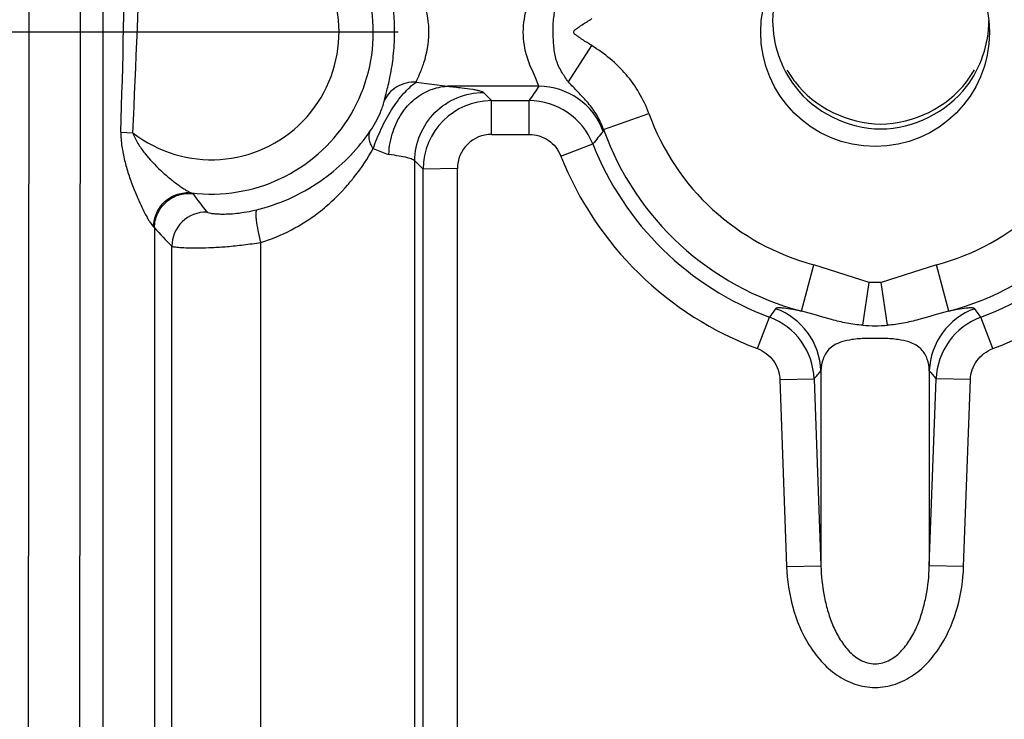
# Model space of a CAD drawing. Units: inches. Extents: x 0 to 17, y 0 to 11.
# Drawn here: x 4.3 to 4.4, y 5 to 5.1 of the extents above; entities that cross this region are included whole.
import ezdxf
from ezdxf.enums import TextEntityAlignment as Align

# ---------------------------------------------------------------- set-up
doc = ezdxf.new("R2010")
doc.units = ezdxf.units.IN
doc.header["$LTSCALE"] = 0.935
doc.header["$MEASUREMENT"] = 0
doc.layers.get('0').update_dxf_attribs({"linetype": 'CONTINUOUS'})
doc.layers.add('02___PRT_ALL_AXES', color=7, linetype='CONTINUOUS')
doc.styles.get("Standard").update_dxf_attribs({"font": 'bluprnt.ttf'})
doc.dimstyles.new('DIMSTYLE_1', dxfattribs={"dimtxt": 0.15625, "dimasz": 0.1875, "dimexe": 0.125, "dimexo": 0.0625, "dimgap": 0.078125, "dimtad": 0, "dimtih": 1, "dimtoh": 1, "dimlfac": 6.666666666699999, "dimzin": 4, "dimdsep": 46, "dimtxsty": 'Standard', "dimblk": 'CLOSED', "dimblk1": 'CLOSED', "dimblk2": 'CLOSED', "dimcen": 0.09, "dimadec": 3, "dimazin": 1, "dimtfac": 1, "dimtdec": 3, "dimtofl": 0, "dimtmove": 0, "dimatfit": 3, "dimldrblk": 'CLOSED', "dimfxl": 0, "dimtolj": 1, "dimtzin": 4, "dimarcsym": 0})

# ---------------------------------------------------------------- blocks, each defined once
blk = doc.blocks.new('_CLOSED')
at = {"color": 0, "linetype": 'ByBlock'}
for p, q in [((0, 0), (-1, 0.1666666667)), ((-1, 0.1666666667), (-1, -0.1666666667)), ((-1, -0.1666666667), (0, 0)), ((-1, 0), (0, 0))]:
    blk.add_line(p, q, dxfattribs=at)
blk = doc.blocks.new('*D9')
at = {"color": 7, "linetype": 'Continuous'}
for p, q in [((2.7836828952, 6.1287498205), (2.6118078952, 6.1287498205)), ((2.7836828952, 5.6421984625), (2.7836828952, 6.1287498205)), ((5.2908221719, 5.6421984625), (2.6586828952, 5.6421984625)), ((5.2908221719, 5.3984484625), (2.6586828952, 5.3984484625)), ((2.7836828952, 5.3984484625), (2.7836828952, 4.9984484625))]:
    blk.add_line(p, q, dxfattribs=at)
at = {"color": 7, "linetype": 'Continuous', "xscale": 0.1875, "yscale": 0.1875, "zscale": 0.1875}
for p, rotation in [((2.7836828952, 5.6421984625), 270), ((2.7836828952, 5.3984484625), 90)]:
    blk.add_blockref('_CLOSED', p, dxfattribs=dict(at, rotation=rotation))
at = {"color": 7, "linetype": 'Continuous'}
for s, p, p2 in [('1.63', (1.7836828952, 6.0506248205), (2.2836828952, 6.0506248205)), ('[', (1.7836828952, 5.8162498205), (1.9086828952, 5.8162498205)), (']', (2.4086828952, 5.8162498205), (2.5336828952, 5.8162498205)), ('41,3', (1.9086828952, 5.8162498205), (2.4086828952, 5.8162498205))]:
    blk.add_text(s, height=0.15625, dxfattribs=at).set_placement(p, p2, align=Align.FIT)
blk = doc.blocks.new('*D11')
at = {"color": 7, "linetype": 'Continuous'}
for p, q in [((2.1074174844, 5.0656734625), (2.1074174844, 5.4656734625)), ((4.3626971719, 5.0656734625), (1.9824174844, 5.0656734625)), ((4.3626971719, 4.1656734625), (1.9824174844, 4.1656734625)), ((2.1074174844, 4.1656734625), (2.1074174844, 3.7656734625))]:
    blk.add_line(p, q, dxfattribs=at)
at = {"color": 7, "linetype": 'Continuous', "xscale": 0.1875, "yscale": 0.1875, "zscale": 0.1875}
for p, rotation in [((2.1074174844, 5.0656734625), 270), ((2.1074174844, 4.1656734625), 90)]:
    blk.add_blockref('_CLOSED', p, dxfattribs=dict(at, rotation=rotation))
at = {"color": 7, "linetype": 'Continuous'}
for s, p, p2 in [('6.00', (1.6699174844, 4.6456764242), (2.1699174844, 4.6456764242)), ('[', (1.6699174844, 4.4113014242), (1.7949174844, 4.4113014242)), (']', (2.4199174844, 4.4113014242), (2.5449174844, 4.4113014242)), ('152,4', (1.7949174844, 4.4113014242), (2.4199174844, 4.4113014242))]:
    blk.add_text(s, height=0.15625, dxfattribs=at).set_placement(p, p2, align=Align.FIT)

msp = doc.modelspace()

# ---------------------------------------------------------------- linework, layer by layer
at = {"color": 9, "linetype": 'Continuous'}
for p, q in [((4.3134410808, 4.1298234625), (4.3143298364, 5.1013734625)), ((4.3206662985, 4.6593059674), (4.3210705858, 5.1012556587)), ((4.3239974364, 4.6644497874), (4.3239974364, 5.1012615118)), ((4.3850187654, 5.0591548299), (4.3880729319, 5.0639072688)), ((4.38112308, 5.058570194800001), (4.3806552784, 5.059798621600001)), ((4.3650246101, 5.0591170887), (4.3691426424, 5.058570194800001)), ((4.38112308, 5.058570194800001), (4.3691426424, 5.058570194800001)), ((4.3738471615, 5.0577732026), (4.374927235099999, 5.0566921401)), ((4.374927235099999, 5.052276843), (4.374927235099999, 5.0566921401)), ((4.374927235099999, 5.0566921401), (4.3798284468, 5.0566921401)), ((4.3798284468, 5.052276843), (4.3798284468, 5.0566921401)), ((4.3896070222, 5.052900216499999), (4.3955285657, 5.0550254473)), ((4.3895656855, 5.0526648251), (4.3896070222, 5.0529002166)), ((4.3263371163, 5.0525628674), (4.3278988552, 5.0524891464)), ((4.374927235099999, 5.052276843), (4.3798284468, 5.052276843)), ((4.3593976898, 5.0504015366), (4.3611639613, 5.0497156534)), ((4.3840046842, 5.0494353467), (4.3881832181, 5.0510119613)), ((4.3648594994, 4.6736640381), (4.3648594994, 5.0487937586)), ((4.3648594994, 5.0487937586), (4.3659436802, 5.0477085852)), ((4.3704375112, 5.0477830101), (4.3659436802, 5.0477085852)), ((4.3659436802, 4.6747487027), (4.3659436802, 5.0477085852)), ((4.3704375112, 4.6748231277), (4.3704375112, 5.0477830101)), ((4.3355770636, 5.0446123215), (4.335748405, 5.0445045128)), ((4.3306123459, 5.0401684982), (4.330738183, 5.0400445588)), ((4.330738183, 5.0400445588), (4.330738183, 4.6791264071)), ((4.333012447200001, 4.6815607732), (4.333012447200001, 5.0376056334)), ((4.3446638078, 4.6811946278), (4.3446638078, 5.0381203703)), ((4.4155551923, 5.0291104584), (4.417160415, 5.0351935507)), ((4.4244132894, 5.0328384812), (4.417160415, 5.0351935507)), ((4.4332353443, 5.0351944041), (4.4259762452, 5.0328377637)), ((4.4348396461, 5.029110687799999), (4.4332353443, 5.0351944041)), ((4.4235701074, 5.0272528444), (4.4244132877, 5.0328384814)), ((4.4259762452, 5.0328377637), (4.4244132894, 5.0328384812)), ((4.4268242181, 5.0272519292), (4.4259762452, 5.0328377637)), ((4.4097813576, 5.024189349599999), (4.4113441167, 5.0283241759)), ((4.4121501118, 5.0294259265), (4.4113441127, 5.0283241652)), ((4.4390502311, 5.0283241652), (4.438244232, 5.0294259265)), ((4.4406129862, 5.0241893495), (4.4390502203, 5.0283241944)), ((4.426449447900001, 5.0255374338), (4.4239448036, 5.025537001)), ((4.4180939042, 5.0213024562), (4.4180939042, 4.995710224100001)), ((4.4323004396, 5.0213024562), (4.4323004396, 4.995710224100001)), ((4.4127074788, 5.0201365586), (4.4172013117, 5.0202245548)), ((4.4127074788, 5.0201365586), (4.4136000713, 4.995622228)), ((4.4172013117, 5.0202245548), (4.4180939042, 4.995710224100001)), ((4.4323004396, 4.995710224100001), (4.4331930321, 5.0202245548)), ((4.437686865, 5.0201365586), (4.4331930321, 5.0202245548)), ((4.4367942725, 4.995622228), (4.437686865, 5.0201365586)), ((4.4136000713, 4.995622228), (4.4180939042, 4.995710224100001)), ((4.4367942725, 4.995622228), (4.4323004396, 4.995710224100001))]:
    msp.add_line(p, q, dxfattribs=at)
at = {"color": 7, "linetype": 'Continuous'}
msp.add_circle((4.4251971719, 5.0656734625), 0.015, dxfattribs=at)
at = {"color": 9, "linetype": 'Continuous'}
for centre, radius, start, end in [((4.3381971719, 5.0656734625), 0.0212234924, 262.9085605155, 96.76813761250001), ((4.3381971719, 5.0656734625), 0.0167296594, 232.0052743718, 123.3614484154), ((0.5491450256, 5.1578266228), 3.778659738, 358.4036793242, 358.8155370605), ((2.0583867317, 5.1578870467), 2.2719581847, 357.3410653855, 358.0264802434), ((4.519294951, 4.961936439700001), 0.1686106419, 145.0320752531, 145.8072056027), ((4.3811026956, 5.0495541012), 0.0090159947, 20.1818159829, 89.8704614009), ((4.3749415374, 5.0476945787), 0.008997752900000001, 90.09107573680001, 179.9108107753), ((4.3798192611, 5.0476952133), 0.0089969891, 21.6309267672, 89.94150221359999), ((4.4251971719, 5.0656734625), 0.0315212382, 199.7429810262, 255.228791128), ((4.4251971719, 5.0656734625), 0.031521459, 284.7740922428999, 339.9761524272), ((4.4251971719, 5.0656734625), 0.0378128882, 199.7429783983, 255.2273298982), ((4.374927065, 5.0477875528), 0.0044894055, 89.99782964219999, 180.0579736745), ((4.4776964307, 4.9775276562), 0.1158128767, 139.5502588724, 140.6165618239), ((4.4251971719, 5.0656734625), 0.037812889, 284.7738830679, 339.9761524317), ((4.425200386499999, 5.0656358275), 0.0398014102, 201.5568117807, 249.6267274552), ((4.4251967363, 5.0656333691), 0.039798191, 290.3707541536, 338.3968731243), ((4.3619564175, 5.0534293373), 0.0037972931, 257.9544202905, 262.5155208403), ((4.425206420199999, 5.0657205918), 0.0443031639, 201.5667182893, 249.6245677947), ((4.4251920336, 5.0657164503), 0.0442980398, 290.3723139488001, 338.3881808790999), ((4.3809418788, 5.0776054763), 0.05601895990000001, 216.2200897653, 219.3398524367), ((4.3380253952, 5.0671654506), 0.0255176687, 283.9079737597, 286.1484087222), ((4.337522338, 5.037585049700001), 0.0045097039, 88.799263613, 179.7384967635), ((4.3851914192, 5.0885416257), 0.0729185877, 221.6888550743, 224.3093723897), ((4.4082073587, 5.0198883633), 0.0090002119, 2.140703559, 69.6029390475), ((4.4090901344, 5.0209505568), 0.0090105876, 2.2381840807, 70.1482109654), ((4.441304621700001, 5.0209505811), 0.009010923, 109.8543058967, 177.7620718092), ((4.4421869836, 5.0198883645), 0.0090002119, 110.3970542739, 177.859303233), ((4.425199700799999, 5.0474081542), 0.020221609, 265.3771063351, 274.6084226494), ((3.9570441106, 5.4021816998), 0.5980266803000001, 320.3053608115, 320.4394439753), ((4.8933502332, 5.4021816998), 0.5980266803000001, 219.5605560247, 219.6946391885)]:
    msp.add_arc(centre, radius, start, end, dxfattribs=at)
at = {"color": 7, "linetype": 'Continuous'}
for centre, radius, start, end in [((4.4259738157, 5.0678323673), 0.0142217365, 209.9815198579, 217.5425551606), ((4.4258952531, 5.0678323647), 0.0142217361, 322.4608626829, 330.021898112)]:
    msp.add_arc(centre, radius, start, end, dxfattribs=at)
at = {"color": 9, "linetype": 'Continuous'}
for points, knots in [([(4.360850739, 5.056634623), (4.360959505, 5.0570852587), (4.361257240500001, 5.0581874326), (4.3617064927, 5.0601423705), (4.3620976727, 5.0626430522), (4.3623198793, 5.0663701909), (4.3619794201, 5.069950317), (4.361309809, 5.0729517881), (4.3610011184, 5.0741078062), (4.360881989, 5.0745849119)], [0, 0, 0, 0, 0.0764225818, 0.1881904094, 0.3305329452, 0.4931429563, 0.8027736437, 0.9189321645999999, 1, 1, 1, 1]), ([(4.3850185539, 5.0591544963), (4.3848395302, 5.0593563589), (4.3845204937, 5.059794221000001), (4.3839334861, 5.0607232831), (4.3833076093, 5.0620234819), (4.383098558, 5.0634937204), (4.3830204222, 5.0647189647), (4.3829806201, 5.0656725376), (4.3829874743, 5.066627302), (4.3830642161, 5.0675646049), (4.3832105663, 5.0684667271), (4.383418492900001, 5.0693221275), (4.383688399, 5.0701277277), (4.3840530886, 5.070876573600001), (4.3845269892, 5.0715442077), (4.3848396803, 5.0719907688), (4.3850187685, 5.0721924254)], [0, 0, 0, 0, 0.0578861277, 0.1157984067, 0.2360530817, 0.363762933, 0.431114935, 0.4997883776, 0.568417372, 0.6358389433, 0.7013353045, 0.7642933055, 0.8245097915, 0.8833404931000001, 0.9421377495000001, 1, 1, 1, 1]), ([(4.3650246101, 5.0591170887), (4.3651770342, 5.0594697391), (4.3655630107, 5.0602989527), (4.3663630976, 5.0623816569), (4.3669333799, 5.0655612948), (4.3664191231, 5.0687684072), (4.3656240792, 5.0709054187), (4.3652281312, 5.0717683799), (4.3650646056, 5.0721381655)], [0, 0, 0, 0, 0.0852217651, 0.2028170106, 0.4946138629, 0.7894614873, 0.9103089803, 1, 1, 1, 1]), ([(4.3806552784, 5.059798621600001), (4.380253356, 5.0606094357), (4.3794189386, 5.062484201), (4.3788887457, 5.065676572), (4.3794214136, 5.06886658), (4.380253833399999, 5.07073882), (4.380655072, 5.0715483357)], [0, 0, 0, 0, 0.2216106359, 0.5003724595, 0.778748577, 1, 1, 1, 1]), ([(4.3880729319, 5.0639072688), (4.3878624112, 5.0640426877), (4.387440032200001, 5.0643115761), (4.3869033183, 5.064629002699999), (4.3864969316, 5.0649161475), (4.3862456391, 5.0651008762), (4.3860354215, 5.0652483957), (4.3858732585, 5.0653550277), (4.3857286332, 5.0654860508), (4.3856723547, 5.065674259800001), (4.3857312945, 5.0658611948), (4.3858750714, 5.065992322900001), (4.3860361527, 5.06609882), (4.386244979, 5.0662465562), (4.3864964475, 5.066430961), (4.3869034737, 5.0667176231), (4.3874398914, 5.067036051000001), (4.387862641, 5.0673043004), (4.3880731918, 5.0674397569)], [0, 0, 0, 0, 0.1247502423, 0.2495562284, 0.3105373455, 0.3726143235, 0.4050624561, 0.4383847939, 0.4697231431, 0.5000678355, 0.5306705831, 0.5619538897, 0.5949839568, 0.6272331499, 0.6893163205, 0.750458893, 0.8752269762, 1, 1, 1, 1]), ([(4.3955285657, 5.0550254473), (4.3948666869, 5.0568695928), (4.3933281678, 5.059478249), (4.3905120269, 5.0622325323), (4.3889007805, 5.0633751271), (4.3880729319, 5.0639072688)], [0, 0, 0, 0, 0.4988992551, 0.7494133734999999, 1, 1, 1, 1]), ([(4.365024609, 5.059117086000001), (4.364156766, 5.0591516614), (4.3628062052, 5.0588341186), (4.3614735867, 5.057736241600001), (4.3610128526, 5.0570157107), (4.3608507317, 5.0566346259)], [0, 0, 0, 0, 0.5091310842, 0.7572342879999999, 1, 1, 1, 1]), ([(4.361799985799999, 5.0554712266), (4.3622911059, 5.0562391897), (4.363254115899999, 5.0575613107), (4.3644436551, 5.0586957319), (4.3650246305, 5.0591170838)], [0, 0, 0, 0, 0.559502552, 1, 1, 1, 1]), ([(4.3619999157, 5.0526650778), (4.3622761178, 5.053492314200001), (4.3630269764, 5.055052631600001), (4.3647147193, 5.0569546683), (4.3668097096, 5.0582070399), (4.3683760314, 5.0585454381), (4.3691426424, 5.058569805799999)], [0, 0, 0, 0, 0.2663327642, 0.5216131824, 0.7657721113, 1, 1, 1, 1]), ([(4.3691426424, 5.058570194800001), (4.3697685281, 5.0585166937), (4.370870847, 5.058410483399999), (4.372149862200001, 5.058243933), (4.3729387449, 5.0580977239), (4.3733543306, 5.0579981949), (4.3736472752, 5.0578996974), (4.3738008421, 5.057819751), (4.3738471615, 5.0577732026)], [0, 0, 0, 0, 0.3927780185, 0.6924827867, 0.8058592768999999, 0.8946022582, 0.9589396724, 1, 1, 1, 1]), ([(4.3896070224, 5.0529002175), (4.389381422, 5.0535419675), (4.3887994387, 5.0547723281), (4.3878096456, 5.0561356855), (4.3869342348, 5.0571190147), (4.3862720547, 5.0578133225), (4.3856178893, 5.058471737900001), (4.3851957207, 5.0589155837), (4.3850185477, 5.059154497200001)], [0, 0, 0, 0, 0.2609569392, 0.5179903558, 0.6435705005, 0.7659444181, 0.8858965476, 1, 1, 1, 1]), ([(4.3648594994, 5.0487937586), (4.3648637551, 5.0499592762), (4.365343970500001, 5.0523147215), (4.3673363677, 5.0553022893), (4.3703257569, 5.0572919527), (4.3726816405, 5.0577700131), (4.3738471615, 5.0577732026)], [0, 0, 0, 0, 0.2496540679, 0.5, 0.7503459320999999, 1, 1, 1, 1]), ([(4.3590247324, 5.052723850500001), (4.3595427553, 5.0534870166), (4.3602438237, 5.0547611602), (4.3607283779, 5.056127845), (4.360850739, 5.056634623)], [0, 0, 0, 0, 0.6388888978, 1, 1, 1, 1]), ([(4.3593977522, 5.0504014724), (4.359549572200001, 5.0508346196), (4.3598879115, 5.0517057925), (4.360449436100001, 5.0529998028), (4.36107147, 5.0542714076), (4.3615504337, 5.0550810025), (4.361799985799999, 5.0554712266)], [0, 0, 0, 0, 0.2449749543, 0.4985368356, 0.7527763425, 1, 1, 1, 1]), ([(4.3263382884, 5.052562808), (4.326319384, 5.0519375105), (4.3264260652, 5.050685983), (4.3267934522, 5.0488538009), (4.3273092603, 5.0470732427), (4.3279189345, 5.0453542793), (4.328596247799999, 5.0437225485), (4.3292037406, 5.0424441168), (4.3296962988, 5.0415160391), (4.330031747900001, 5.0409269126), (4.3303283644, 5.0404848473), (4.3305167277, 5.0402374569), (4.3306123459, 5.0401684982)], [0, 0, 0, 0, 0.1412974521, 0.2820298108, 0.4217539515, 0.5595754829, 0.6937992864, 0.8206535705, 0.8790170704000001, 0.9312338731, 0.9733726709, 1, 1, 1, 1]), ([(4.3278988564, 5.0524891459), (4.328045079, 5.051987612900001), (4.3285379662, 5.0510516035), (4.329735002900001, 5.0493659123), (4.3311535674, 5.0478787766), (4.3326509057, 5.0465629605), (4.3335854455, 5.0458331083), (4.3343076016, 5.0453227235), (4.3347929469, 5.045005379), (4.335207867699999, 5.0447676307), (4.3354644814, 5.044643997900001), (4.3355770636, 5.0446123215)], [0, 0, 0, 0, 0.1399664295, 0.2793433508, 0.5542673951, 0.6873838027, 0.8134684743, 0.8716660943000001, 0.9243273122, 0.9686655087, 1, 1, 1, 1]), ([(4.3593955014, 5.050401530299999), (4.3592680606, 5.0506077405), (4.3590560264, 5.051016925), (4.3588186772, 5.0517923474), (4.3588623539, 5.0524088324), (4.3590247677, 5.0527238285)], [0, 0, 0, 0, 0.2986947787, 0.5633142302, 1, 1, 1, 1]), ([(4.3798284468, 5.052276843), (4.380709375199999, 5.0522767631), (4.3825131391, 5.0517326011), (4.3836808577, 5.0502545165), (4.384004684100001, 5.049435348899999)], [0, 0, 0, 0, 0.5000218747, 1, 1, 1, 1]), ([(4.3560334123, 5.0456146798), (4.3563571341, 5.0459871242), (4.357598150899999, 5.047494708399999), (4.3586819385, 5.0491304734), (4.3593976898, 5.0504015366)], [0, 0, 0, 0, 0.252775168, 1, 1, 1, 1]), ([(4.3614617912, 5.0496643964), (4.3619144982, 5.0496056377), (4.3627138356, 5.0494899281), (4.363739167, 5.0492846742), (4.3643873875, 5.0490976027), (4.3647221302, 5.048928929200001), (4.3648290138, 5.0488400409), (4.3648594994, 5.0487937586)], [0, 0, 0, 0, 0.3862787089, 0.6827125129, 0.8857629977, 0.9531050578, 1, 1, 1, 1]), ([(4.3522257105, 5.0420175056), (4.3525777826, 5.0422881938), (4.3539348763, 5.0433901663), (4.3551782147, 5.044630768399999), (4.3560334123, 5.0456146798)], [0, 0, 0, 0, 0.2541023782, 1, 1, 1, 1]), ([(4.3306123357, 5.0401684983), (4.3306239508, 5.0407918939), (4.3309132919, 5.0420474614), (4.3320447094, 5.0435974083), (4.3337001331, 5.044548667), (4.3349685512, 5.0446811945), (4.3355770601, 5.0446122929)], [0, 0, 0, 0, 0.2514594865, 0.5032042271, 0.7530197448999999, 1, 1, 1, 1]), ([(4.3307381825, 5.0400445588), (4.3307406724, 5.0406691538), (4.331018299, 5.0419332077), (4.3321583785, 5.043493307599999), (4.3338400232, 5.044445024), (4.3351277249, 5.0445743795), (4.3357484049, 5.0445045121)], [0, 0, 0, 0, 0.2495968895, 0.4999999999, 0.7504031104000001, 1, 1, 1, 1]), ([(4.3376168449, 5.042093995), (4.337631246, 5.042076398), (4.3376857075, 5.0420460205), (4.3378559091, 5.0419865326), (4.3381972913, 5.0419230126), (4.3387511546, 5.0418609602), (4.3395033719, 5.0418264172), (4.3404467715, 5.041838341), (4.342031213299999, 5.0419561035), (4.3432893565, 5.0421806319), (4.344158902, 5.0423958824)], [0, 0, 0, 0, 0.0103068813, 0.0272133917, 0.0822805763, 0.1664887236, 0.2801948219, 0.4231556216, 0.5939593678, 1, 1, 1, 1]), ([(4.3446638069, 5.038120370400001), (4.3445384616, 5.0386378112), (4.3443279357, 5.0396016776), (4.3441357379, 5.0407529461), (4.344059895, 5.041517739100001), (4.3440470021, 5.0419326372), (4.3440690533, 5.0422091761), (4.3441165422, 5.042364557), (4.3441589016, 5.042395883999999)], [0, 0, 0, 0, 0.3671720112, 0.6804850645999999, 0.8033105161, 0.8983938122, 0.9636660526, 1, 1, 1, 1]), ([(4.3446638078, 5.0381203703), (4.346052043899999, 5.0385317548), (4.3487078511, 5.0396150629), (4.3511159957, 5.0411643092), (4.3522257105, 5.0420175056)], [0, 0, 0, 0, 0.5084485828, 1, 1, 1, 1]), ([(4.333012447200001, 5.0376056334), (4.3330462425, 5.0375862658), (4.333156376, 5.0375622651), (4.3333660024, 5.0375267384), (4.3336758631, 5.0374937571), (4.3342754699, 5.0374455699), (4.335249035299999, 5.0374040029), (4.3366623818, 5.0373921669), (4.3383704619, 5.0374383774), (4.34032023, 5.0375634648), (4.342447871, 5.0377832308), (4.343914048999999, 5.0379951771), (4.3446638078, 5.0381203703)], [0, 0, 0, 0, 0.0099839713, 0.0282782961, 0.0548835942, 0.0896287385, 0.1825644164, 0.3044922813, 0.451883311, 0.6204224427, 0.8051626812999999, 1, 1, 1, 1]), ([(4.4155554473, 5.029110391000001), (4.4150504568, 5.0291979499), (4.4142075744, 5.0293479902), (4.4131647991, 5.0295050371), (4.4125573252, 5.0295523033), (4.41226208, 5.0295062806), (4.4121726772, 5.0294563592), (4.4121501118, 5.0294259265)], [0, 0, 0, 0, 0.4442402334, 0.7411531104000001, 0.9164459774, 0.9671616695, 1, 1, 1, 1]), ([(4.4235698366, 5.0272523085), (4.42287114, 5.0273090874), (4.4214952744, 5.0274921392), (4.4188220784, 5.028137947699999), (4.416877121000001, 5.028782365400001), (4.4155544715, 5.0291103032)], [0, 0, 0, 0, 0.2551535797, 0.5039982236, 1, 1, 1, 1]), ([(4.4348394113, 5.0291113292), (4.4335160964, 5.0287842086), (4.4315727319, 5.028133396499999), (4.4288981386, 5.0274944244), (4.4275232825, 5.0273071264), (4.4268244608, 5.0272518159)], [0, 0, 0, 0, 0.4961668386999999, 0.7448430604, 1, 1, 1, 1]), ([(4.438244232, 5.0294259265), (4.438222139700001, 5.0294567668), (4.4381319366, 5.0295068796), (4.4378362999, 5.029551236100001), (4.4372287521, 5.029505102), (4.4361865349, 5.0293477188), (4.435344413399999, 5.0291975843), (4.4348396461, 5.029110687799999)], [0, 0, 0, 0, 0.0328892699, 0.0838719919, 0.2592976158, 0.5559548864, 1, 1, 1, 1]), ([(4.4239448036, 5.025537001), (4.4233479593, 5.0255103875), (4.4222879591, 5.0254232121), (4.4208949643, 5.0251385657), (4.419863193299999, 5.0247082641), (4.419140095, 5.0241520859), (4.4186521224, 5.0235127753), (4.4182365208, 5.0225766656), (4.4181197875, 5.0218124249), (4.4180939042, 5.0213024562)], [0, 0, 0, 0, 0.2194079093, 0.3899168602, 0.5202292396, 0.6262746228, 0.721032078, 0.8124737787999999, 1, 1, 1, 1]), ([(4.4323004396, 5.0213024562), (4.432274814499999, 5.0218124821), (4.432158052, 5.0225767632), (4.4317425599, 5.023512647), (4.4312545608, 5.0241517489), (4.430530382, 5.0247054616), (4.4295004982, 5.0251389428), (4.4281072412, 5.0254261796), (4.427046534, 5.0255097481), (4.426449447900001, 5.0255374338)], [0, 0, 0, 0, 0.1875430387, 0.2789646245, 0.3736536441, 0.4796708022, 0.609897715, 0.7804847912999999, 1, 1, 1, 1]), ([(4.4097813576, 5.024189349599999), (4.4105975657, 5.0238862807), (4.4120824861, 5.022767831), (4.4126759736, 5.021006673), (4.4127074788, 5.0201365586)], [0, 0, 0, 0, 0.4999925653, 1, 1, 1, 1]), ([(4.437686865, 5.0201365586), (4.4377183703, 5.021006673), (4.4383118576, 5.0227678312), (4.4397967783, 5.023886280299999), (4.4406129862, 5.024189349599999)], [0, 0, 0, 0, 0.5000074348, 1, 1, 1, 1]), ([(4.4136000713, 4.995622228), (4.4136650671, 4.9938328755), (4.4141922372, 4.9902585175), (4.4159295995, 4.9860630351), (4.418067902, 4.9831667337), (4.4200821732, 4.9813512403), (4.4224974427, 4.9800915834), (4.425195835799999, 4.9796281615), (4.427895436, 4.980089748399999), (4.4303116516, 4.9813507956), (4.4323264979, 4.9831669836), (4.4344648369, 4.9860634521), (4.436201984599999, 4.9902588008), (4.4367291692, 4.9938328924), (4.4367942725, 4.995622228)], [0, 0, 0, 0, 0.1249549983, 0.2497972866, 0.3123667916, 0.3749224979, 0.4374503049, 0.4999597956, 0.5624991441, 0.6250692105, 0.6876459243999999, 0.7502194787, 0.8750459057, 1, 1, 1, 1]), ([(4.4180939042, 4.995710224100001), (4.4181299471, 4.9944001904), (4.4183325247, 4.9924322008), (4.4189366092, 4.9898748169), (4.4195815545, 4.9880049203), (4.420455859200001, 4.9862209707), (4.421623668600001, 4.9845954634), (4.4231747086, 4.9832795508), (4.425195644, 4.9826885903), (4.4272184019, 4.9832775724), (4.4287703086, 4.984595032200001), (4.4299384936, 4.9862212176), (4.4308127719, 4.9880052408), (4.4314577928, 4.9898749676), (4.4320617421, 4.9924322578), (4.4322643734, 4.994400183), (4.4323004396, 4.995710224100001)], [0, 0, 0, 0, 0.1239437837, 0.1860411328, 0.2482491087, 0.3106326674, 0.3733018701, 0.4364103699, 0.4999371331, 0.5635215638000001, 0.6266989481, 0.6893789612000001, 0.7517629806999999, 0.8139635034999999, 0.876055464, 1, 1, 1, 1])]:
    msp.add_open_spline(points, degree=3, knots=knots, dxfattribs=at)
at = {"color": 7, "linetype": 'Continuous'}
for points, knots in [([(4.4146973869, 5.059166345), (4.4172419474, 5.0558556577), (4.4259350241, 5.0514068225), (4.4346278355, 5.0558561761), (4.4371721985, 5.0591670152)], [0, 0, 0, 0, 0.5000000018, 1, 1, 1, 1]), ([(4.345122530199999, 5.0426545941), (4.3480723432, 5.0435086768), (4.3534054447, 5.0461671028), (4.357487276700001, 5.0504590231), (4.3590247324, 5.052723850500001)], [0, 0, 0, 0, 0.5287169803, 1, 1, 1, 1])]:
    msp.add_open_spline(points, degree=3, knots=knots, dxfattribs=at)
at = {"color": 9, "linetype": 'Continuous'}
msp.add_open_spline([(4.3614613309, 5.0496644013), (4.3614929037, 5.0506801201), (4.3616780832, 5.0517011767), (4.3619999157, 5.0526650778)], degree=3, dxfattribs=at)
at = {"layer": '02___PRT_ALL_AXES', "color": 7, "linetype": 'Continuous'}
for points, knots in [([(7.9127107286, 5.2007930214), (7.907693459600001, 5.1644111717), (7.8960273199, 5.0918613221), (7.873674625, 4.98393815), (7.8465104309, 4.877119527300001), (7.8039601705, 4.7364865827), (7.7390224177, 4.5644764925), (7.6589504748, 4.3989677455), (7.586227413, 4.2712946766), (7.527441300900001, 4.1780584116), (7.4645401528, 4.0875490094), (7.3976490651, 3.999945548), (7.32690246, 3.9154243613), (7.2524421373, 3.8341547758), (7.1744174438, 3.7562998148), (7.0929848474, 3.6820155948), (7.0083076566, 3.6114510876), (6.920555684, 3.544747801), (6.829904908600001, 3.4820395012), (6.7365371218, 3.4234519428), (6.640639563400001, 3.3691026171), (6.542404546499999, 3.3191005165), (6.442029070399999, 3.2735459161), (6.3397144313, 3.2325301726), (6.2356657973, 3.1961355408), (6.1300918783, 3.1644350097), (6.023204203200001, 3.1374921522), (5.915217835499999, 3.1153609968), (5.8063466859, 3.098085921), (5.660327945700001, 3.0815755195), (5.4766343823, 3.0732234124), (5.2929302892, 3.0813406584), (5.1468905544, 3.0976643595), (5.0379974007, 3.1148002281), (4.9299828177, 3.1367933035), (4.8230607728, 3.1635994817), (4.7174463983, 3.1951650093), (4.6133513042, 3.2314265839), (4.5109842938, 3.2723114834), (4.4105506399, 3.3177377152), (4.3122517556, 3.3676141802), (4.2162847682, 3.4218408552), (4.12284213, 3.4803089938), (4.032111231, 3.5429013442), (3.9442740233, 3.6094923841), (3.8595066567, 3.6799485728), (3.7779791247, 3.7541286194), (3.6998549262, 3.8318837611), (3.6252907286, 3.9130580817), (3.554436087, 3.9974887488), (3.4874330178, 4.0850066174), (3.4244161685, 4.1754355256), (3.3655108644, 4.2685965555), (3.2926245811, 4.396176542), (3.2123410346, 4.5615827793), (3.1471833503, 4.733509706), (3.1044532686, 4.8740881354), (3.0771524862, 4.980871941), (3.0546617864, 5.0887664466), (3.0429028719, 5.1613013221), (3.0378390781, 5.197676727799999)], [0, 0, 0, 0, 0.0156244527, 0.0312490437, 0.0468735881, 0.06249823190000001, 0.09373985119999999, 0.1249817818, 0.1406067962, 0.1562319047, 0.1718571114, 0.1874824195, 0.2031078317, 0.2187333494, 0.2343589736, 0.2499847041, 0.2656105401, 0.28123648, 0.296862521, 0.31248866, 0.3281148928, 0.3437412146, 0.3593676196, 0.3749941017, 0.390620654, 0.4062472689, 0.4218739385, 0.4375006542, 0.4531274074, 0.4687541889, 0.4999999666, 0.5312457449, 0.5468725271, 0.5624992811999999, 0.5781259982, 0.5937526692, 0.6093792858, 0.6250058399, 0.6406323240999999, 0.6562587315, 0.6718850556999999, 0.6875112911, 0.7031374328, 0.7187634767000001, 0.7343894195, 0.7500152585, 0.7656409920999999, 0.7812666193000001, 0.7968921401000001, 0.8125175551999999, 0.8281428663, 0.8437680758, 0.859393187, 0.8750182041, 0.9062601395000001, 0.9375017628, 0.9531264083, 0.9687509542, 0.9843755462999999, 1, 1, 1, 1]), ([(3.0236906744, 5.1957077387), (3.0287838642, 5.1591211687), (3.0406110408, 5.0861652181), (3.0632323023, 4.9776443697), (3.0906915696, 4.8702406691), (3.1336697055, 4.7288461622), (3.1992056393, 4.5559211756), (3.279955243, 4.3895547318), (3.3532646414, 4.2612341256), (3.4125118991, 4.1675322829), (3.47589457, 4.0765784222), (3.5432866014, 3.9885525), (3.6145525641, 3.9036317011), (3.6895496174, 3.8219861522), (3.7681273378, 3.743779631), (3.8501281486, 3.6691689588), (3.9353876017, 3.5983037621), (4.0237347167, 3.5313261518), (4.1149923213, 3.4683704441), (4.2089774071, 3.4095628897), (4.3055014963, 3.3550214212), (4.4043710194, 3.3048554163), (4.5053877048, 3.2591654788), (4.6083489701, 3.2180432368), (4.713048350799999, 3.1815711587), (4.8192758315, 3.1498223888), (4.926818573899999, 3.1228605969), (5.0354601967, 3.1007398486), (5.1449854905, 3.0835045039), (5.291873006399999, 3.0670860414), (5.4766435275, 3.0589216737), (5.6614034578, 3.067322266), (5.8082698573, 3.0839285127), (5.917773019299999, 3.1013038727), (6.026386262999999, 3.1235635026), (6.133894436, 3.1506627671), (6.2400812264, 3.1825473242), (6.3447338773, 3.219153232), (6.447642467200001, 3.2604070776), (6.548600637100001, 3.3062261289), (6.647405922100001, 3.3565184987), (6.743860179199999, 3.4111833299), (6.8377699792, 3.4701109973), (6.9289469951, 3.5331833275), (7.0172083801, 3.600273836), (7.1023771339, 3.6712479802), (7.184282457999999, 3.7459634304), (7.2627600958, 3.8242703504), (7.3376526711, 3.9060117173), (7.4088099702, 3.9910235613), (7.47608937, 4.0791355731), (7.5393556681, 4.1701703951), (7.5984830418, 4.263947909700001), (7.6716282712, 4.3923621387), (7.752165043, 4.558831687200001), (7.8174797685, 4.7318403201), (7.8602770392, 4.8732896587), (7.8875989252, 4.9807283785), (7.910081380599999, 5.089278059700001), (7.9218152439, 5.1622490713), (7.9268616389, 5.198842122799999)], [0, 0, 0, 0, 0.0156244537, 0.0312490458, 0.0468735917, 0.0624982372, 0.09373986050000001, 0.1249817959, 0.140606813, 0.1562319242, 0.1718571337, 0.1874824448, 0.2031078599, 0.2187333807, 0.2343590079, 0.2499847415, 0.2656105805, 0.2812365233, 0.2968625672, 0.3124887089, 0.3281149443, 0.3437412685, 0.3593676759, 0.3749941601, 0.3906207142, 0.4062473308, 0.4218740018, 0.4375007188, 0.4531274729, 0.4687542551, 0.5000000334, 0.5312458111, 0.5468725926, 0.5624993457999999, 0.5781260615, 0.5937527311, 0.609379346, 0.6250058983, 0.6406323804, 0.6562587854, 0.6718851071999999, 0.68751134, 0.703137479, 0.71876352, 0.7343894598999999, 0.7500152959, 0.7656410264, 0.7812666506, 0.7968921683, 0.8125175805, 0.8281428886, 0.8437680953, 0.8593932038, 0.8750182181999999, 0.9062601487999999, 0.9375017681000001, 0.9531264119, 0.9687509563, 0.9843755473, 1, 1, 1, 1]), ([(4.4146970086, 5.0585278298), (4.4172415385, 5.0552168852), (4.4259350241, 5.0507675841), (4.4346282444, 5.0552174037), (4.4371725767, 5.0585285001)], [0, 0, 0, 0, 0.5000000018, 1, 1, 1, 1])]:
    msp.add_open_spline(points, degree=3, knots=knots, dxfattribs=at)
for points in [[(4.4128400177, 5.0725860771), (4.4121357464, 5.0708828358), (4.4117612518, 5.0690061144), (4.4117613067, 5.0671630113)], [(4.4117613067, 5.0671630113), (4.4117613974, 5.064122823), (4.4128444485, 5.0609383828), (4.4146970086, 5.0585278298)], [(4.4371725767, 5.0585285001), (4.4390249931, 5.060939163600001), (4.4401078541, 5.0641236683), (4.440107763399999, 5.067163856600001)]]:
    msp.add_open_spline(points, degree=3, dxfattribs=at)

# ---------------------------------------------------------------- dimensions: what is measured, and where the dimension line sits
at = {"color": 7, "linetype": 'Continuous'}
for base, p1, p2, picture, middle in [((2.7836828952, 5.3984484625), (5.3533221719, 5.6421984625), (5.3533221719, 5.3984484625), '*D9', (2.1586828952, 6.0115623205)), ((2.1074174844, 4.1656734625), (4.4251971719, 5.0656734625), (4.4251971719, 4.1656734625), '*D11', (2.1074174844, 4.6066139242))]:
    dim = msp.add_linear_dim(base=base, p1=p1, p2=p2, angle=270, text='<>\\P[]', dimstyle='DIMSTYLE_1', dxfattribs=at)
    dim.commit()
    dim.dimension.update_dxf_attribs({"geometry": picture, "text_midpoint": middle, "dimtype": 160})

doc.saveas('drawing.dxf')
